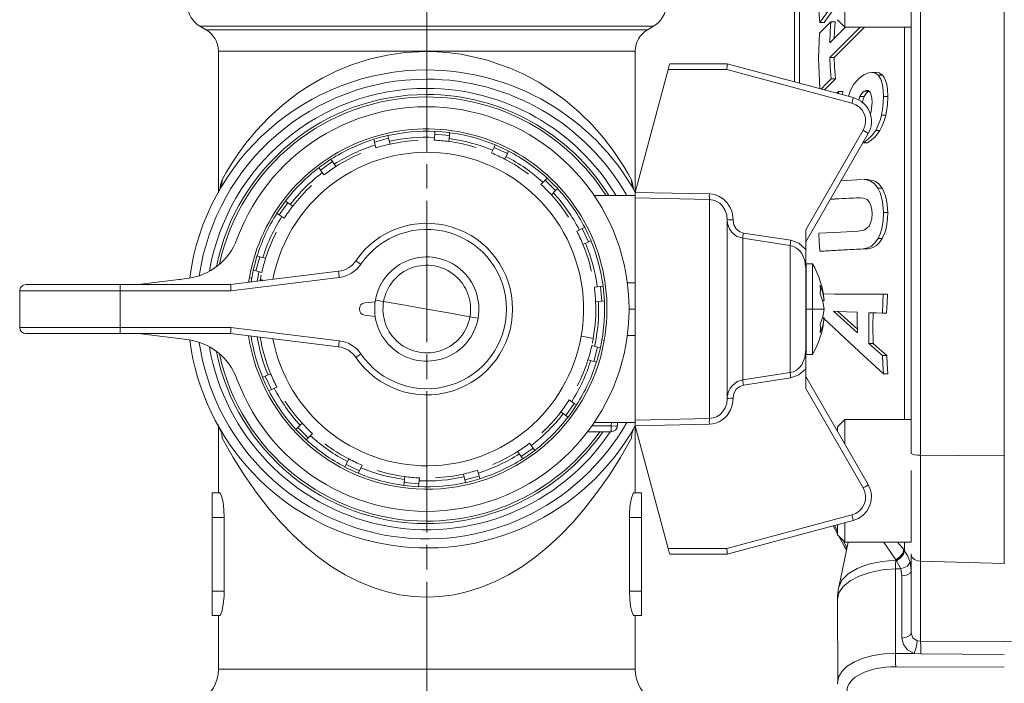
# Model space of a CAD drawing. Units: millimetres. Extents: x 2511.7 to 2528.9, y 1244.8 to 1255.1.
# Drawn here: x 2524.8 to 2525.6, y 1252 to 1252.5 of the extents above; entities that cross this region are included whole.
import ezdxf

# ---------------------------------------------------------------- set-up
doc = ezdxf.new("R2010")
doc.units = ezdxf.units.MM
doc.layers.add('PDF _Geometria', color=7, linetype='Continuous')

msp = doc.modelspace()

# ---------------------------------------------------------------- linework, layer by layer
at = {"layer": 'PDF _Geometria', "lineweight": 0}
for points in [[(2525.55451, 1252.01614), (2525.55736, 1252.01575), (2525.55736, 1252.08337), (2525.55736, 1252.11204), (2525.55736, 1252.14203), (2525.55736, 1252.17316), (2525.55736, 1252.56614), (2525.55736, 1252.59726), (2525.55736, 1252.62725), (2525.55736, 1252.65591), (2525.55736, 1252.8524), (2525.55736, 1252.85448), (2525.55736, 1252.85518)], [(2525.45487, 1252.57462), (2525.45487, 1252.57347), (2525.45487, 1252.57004), (2525.45487, 1252.56435), (2525.45487, 1252.55647), (2525.45487, 1252.5465), (2525.45487, 1252.53454), (2525.45487, 1252.52073), (2525.45487, 1252.50522), (2525.45487, 1252.48821)], [(2525.1392, 1252.43014), (2525.1392, 1252.54986)], [(2525.33129, 1252.53646), (2525.33016, 1252.53646), (2525.3268, 1252.53646), (2525.32123, 1252.53646), (2525.31354, 1252.53646), (2525.3038, 1252.53646), (2525.29212, 1252.53646), (2525.27866, 1252.53646), (2525.26357, 1252.53646), (2525.247, 1252.53646), (2525.22918, 1252.53646), (2525.2103, 1252.53646), (2525.19059, 1252.53646), (2525.17029, 1252.53646), (2525.14961, 1252.53646), (2525.1288, 1252.53646), (2525.10813, 1252.53646), (2525.08782, 1252.53646), (2525.06811, 1252.53646), (2525.04923, 1252.53646), (2525.03141, 1252.53646), (2525.01484, 1252.53646), (2524.99975, 1252.53646), (2524.98629, 1252.53646), (2524.97461, 1252.53646), (2524.96487, 1252.53646), (2524.95718, 1252.53646), (2524.95161, 1252.53646), (2524.94825, 1252.53646), (2524.94712, 1252.53646)], [(2524.9523, 1252.53346), (2524.9534, 1252.53346), (2524.95668, 1252.53346), (2524.96209, 1252.53346), (2524.96958, 1252.53346), (2524.97907, 1252.53346), (2524.99041, 1252.53346), (2525.00352, 1252.53346), (2525.0182, 1252.53346), (2525.03432, 1252.53346), (2525.05166, 1252.53346), (2525.07002, 1252.53346), (2525.0892, 1252.53346), (2525.10897, 1252.53346), (2525.12908, 1252.53346), (2525.14933, 1252.53346), (2525.16944, 1252.53346), (2525.1892, 1252.53346), (2525.20838, 1252.53346), (2525.22675, 1252.53346), (2525.24409, 1252.53346), (2525.2602, 1252.53346), (2525.27488, 1252.53346), (2525.288, 1252.53346), (2525.29934, 1252.53346), (2525.30883, 1252.53346), (2525.31632, 1252.53346), (2525.32173, 1252.53346), (2525.32501, 1252.53346), (2525.32611, 1252.53346)], [(2525.54377, 1252.20353), (2525.54377, 1252.22955), (2525.54377, 1252.25647), (2525.54377, 1252.28412), (2525.54377, 1252.31233), (2525.54377, 1252.3409), (2525.54377, 1252.36965), (2525.54377, 1252.3984), (2525.54377, 1252.42697), (2525.54377, 1252.45518), (2525.54377, 1252.48283), (2525.54377, 1252.50975), (2525.54377, 1252.53578)], [(2525.31572, 1252.51548), (2525.31461, 1252.51548), (2525.31129, 1252.51548), (2525.30582, 1252.51548), (2525.29823, 1252.51548), (2525.28866, 1252.51548), (2525.2772, 1252.51548), (2525.26402, 1252.51548), (2525.24926, 1252.51548), (2525.23312, 1252.51548), (2525.21579, 1252.51548), (2525.19751, 1252.51548), (2525.17848, 1252.51548), (2525.15897, 1252.51548), (2525.1392, 1252.51548), (2525.11944, 1252.51548), (2525.09993, 1252.51548), (2525.0809, 1252.51548), (2525.06262, 1252.51548), (2525.04529, 1252.51548), (2525.02915, 1252.51548), (2525.01438, 1252.51548), (2525.0012, 1252.51548), (2524.98975, 1252.51548), (2524.98018, 1252.51548), (2524.97259, 1252.51548), (2524.96712, 1252.51548), (2524.9638, 1252.51548), (2524.96269, 1252.51548)], [(2524.96427, 1252.39902), (2524.96466, 1252.40205), (2524.96588, 1252.40635), (2524.9693, 1252.41255), (2524.9738, 1252.42003), (2524.97941, 1252.42852), (2524.98601, 1252.4375), (2524.9949, 1252.44824), (2525.00515, 1252.45902), (2525.01697, 1252.46974), (2525.03032, 1252.48), (2525.04044, 1252.48667), (2525.05125, 1252.49288), (2525.06302, 1252.49863), (2525.07558, 1252.50373), (2525.09165, 1252.50878), (2525.10588, 1252.51198), (2525.12073, 1252.51409), (2525.13241, 1252.51488), (2525.14416, 1252.51495), (2525.15627, 1252.51421), (2525.16825, 1252.51271), (2525.18948, 1252.50803), (2525.20991, 1252.50098), (2525.22252, 1252.49527), (2525.23445, 1252.4888), (2525.24579, 1252.4816), (2525.25634, 1252.47386), (2525.26836, 1252.46367), (2525.27913, 1252.45303), (2525.28879, 1252.44203), (2525.29716, 1252.4311), (2525.30609, 1252.41763), (2525.30968, 1252.41156), (2525.31252, 1252.40635), (2525.31325, 1252.40439), (2525.31416, 1252.39888)], [(2525.50034, 1252.47602), (2525.50033, 1252.47566), (2525.50011, 1252.47463), (2525.49975, 1252.4731), (2525.49927, 1252.47128), (2525.39318, 1252.49971), (2525.34361, 1252.49971)], [(2525.52146, 1252.49507), (2525.52505, 1252.49507)], [(2525.50986, 1252.48148), (2525.51346, 1252.48148)], [(2525.50594, 1252.47703), (2525.50954, 1252.47703)], [(2525.5259, 1252.477), (2525.5295, 1252.477)], [(2525.46004, 1252.36411), (2525.50873, 1252.44845), (2525.51015, 1252.45171), (2525.51079, 1252.45523), (2525.51061, 1252.45878), (2525.50962, 1252.46221), (2525.50788, 1252.46532), (2525.5055, 1252.46796), (2525.50257, 1252.46999), (2525.49927, 1252.47128)], [(2525.52429, 1252.46103), (2525.52789, 1252.46103)], [(2525.50873, 1252.44845), (2525.51041, 1252.44745), (2525.5118, 1252.44655), (2525.51269, 1252.44589), (2525.51295, 1252.44557)], [(2525.51932, 1252.4483), (2525.52291, 1252.4483)], [(2525.1392, 1252.39899), (2525.1392, 1252.41975)], [(2524.96405, 1252.39855), (2524.96554, 1252.4023), (2524.96588, 1252.40635)], [(2525.31436, 1252.39855), (2525.31287, 1252.4023), (2525.31252, 1252.40635)], [(2525.52112, 1252.39936), (2525.52472, 1252.39936)], [(2525.1392, 1252.26888), (2525.1392, 1252.3886)], [(2525.39375, 1252.37274), (2525.39501, 1252.3726), (2525.39668, 1252.37253), (2525.39851, 1252.3725), (2525.39807, 1252.37721), (2525.39738, 1252.37985), (2525.3964, 1252.38235), (2525.39357, 1252.38692), (2525.39018, 1252.39024), (2525.3868, 1252.39235), (2525.38372, 1252.39359), (2525.38112, 1252.39417), (2525.37847, 1252.39442), (2525.37845, 1252.39285), (2525.37847, 1252.39146), (2525.3785, 1252.39038), (2525.37857, 1252.38971), (2525.31572, 1252.39107)], [(2525.37847, 1252.39442), (2525.31576, 1252.39574)], [(2525.40727, 1252.23256), (2525.40416, 1252.2315), (2525.40123, 1252.22909), (2525.39922, 1252.22555), (2525.39851, 1252.22142), (2525.39805, 1252.21666), (2525.39736, 1252.21402), (2525.39637, 1252.2115), (2525.39352, 1252.20696), (2525.39193, 1252.20521), (2525.39015, 1252.20367), (2525.3868, 1252.20157), (2525.38373, 1252.20035), (2525.38113, 1252.19975), (2525.37847, 1252.19952), (2525.37845, 1252.20107), (2525.37847, 1252.20248), (2525.3785, 1252.20356), (2525.37857, 1252.20423), (2525.37857, 1252.20931), (2525.37857, 1252.21642), (2525.37857, 1252.22539), (2525.37857, 1252.236), (2525.37857, 1252.24803), (2525.37857, 1252.26118), (2525.37857, 1252.27516), (2525.37857, 1252.28964), (2525.37857, 1252.3043), (2525.37857, 1252.31877), (2525.37857, 1252.33275), (2525.37857, 1252.34591), (2525.37857, 1252.35792), (2525.37857, 1252.36855), (2525.37857, 1252.3775), (2525.37857, 1252.38461), (2525.37857, 1252.3897), (2525.38322, 1252.38884), (2525.38733, 1252.38653), (2525.38876, 1252.38525), (2525.39002, 1252.3838), (2525.39201, 1252.38046), (2525.39319, 1252.37678), (2525.39326, 1252.37605)], [(2525.503, 1252.39122), (2525.50659, 1252.39122)], [(2525.44744, 1252.3552), (2525.40727, 1252.36136), (2525.40422, 1252.36239), (2525.40129, 1252.36478), (2525.39923, 1252.36834), (2525.39851, 1252.3725)], [(2525.5259, 1252.37871), (2525.5295, 1252.37871)], [(2525.39851, 1252.22142), (2525.39668, 1252.22139), (2525.39501, 1252.22134), (2525.39393, 1252.22124), (2525.39359, 1252.22114), (2525.39362, 1252.22223), (2525.39404, 1252.22502), (2525.39465, 1252.22705), (2525.39607, 1252.22989), (2525.39768, 1252.23205), (2525.40207, 1252.23548), (2525.40673, 1252.23699), (2525.40679, 1252.23624), (2525.40691, 1252.23521), (2525.40707, 1252.23395), (2525.40727, 1252.23256), (2525.44744, 1252.23873), (2525.44725, 1252.2401), (2525.44708, 1252.24135), (2525.44697, 1252.24238), (2525.44691, 1252.24313), (2525.40673, 1252.23699), (2525.40673, 1252.24313), (2525.40673, 1252.25127), (2525.40673, 1252.26111), (2525.40673, 1252.2723), (2525.40673, 1252.28439), (2525.40673, 1252.29696), (2525.40673, 1252.30953), (2525.40673, 1252.32164), (2525.40673, 1252.33282), (2525.40673, 1252.34267), (2525.40673, 1252.35081), (2525.40673, 1252.35693), (2525.40215, 1252.35842), (2525.39988, 1252.35984), (2525.39776, 1252.36178), (2525.39665, 1252.36316), (2525.39559, 1252.36484), (2525.39468, 1252.36684), (2525.39386, 1252.36977)], [(2525.45968, 1252.33486), (2525.45932, 1252.33806), (2525.4568, 1252.34409), (2525.45483, 1252.3466), (2525.45237, 1252.34866), (2525.44976, 1252.35002), (2525.44691, 1252.3508), (2525.40673, 1252.35695), (2525.40679, 1252.35768), (2525.4069, 1252.35873), (2525.40707, 1252.35999), (2525.40727, 1252.36136)], [(2525.46004, 1252.26242), (2525.45932, 1252.25586), (2525.4568, 1252.24984), (2525.45483, 1252.24734), (2525.45237, 1252.24527), (2525.44976, 1252.24391), (2525.44691, 1252.24313), (2525.44691, 1252.24873), (2525.44691, 1252.25607), (2525.44691, 1252.26492), (2525.44691, 1252.27492), (2525.44691, 1252.28574), (2525.44691, 1252.29696), (2525.44691, 1252.30818), (2525.44691, 1252.319), (2525.44691, 1252.32902), (2525.44691, 1252.33785), (2525.44691, 1252.34521), (2525.44691, 1252.3508), (2525.44697, 1252.35155), (2525.44708, 1252.35257), (2525.44725, 1252.35384), (2525.44744, 1252.3552), (2525.45433, 1252.35268), (2525.46004, 1252.34746)], [(2525.52134, 1252.35671), (2525.52494, 1252.35671)], [(2525.50872, 1252.34804), (2525.51232, 1252.34804)], [(2524.79448, 1252.31253), (2524.79577, 1252.31253), (2524.79962, 1252.31253), (2524.80588, 1252.31253), (2524.8144, 1252.31253), (2524.8249, 1252.31253), (2524.83705, 1252.31253), (2524.85051, 1252.31253), (2524.86484, 1252.31253), (2524.87962, 1252.31253), (2524.97338, 1252.31253), (2525.06513, 1252.32381), (2525.06469, 1252.32745), (2525.0645, 1252.32896)], [(2524.98893, 1252.32346), (2524.99094, 1252.3231)], [(2524.87962, 1252.31773), (2524.87962, 1252.31621), (2524.87962, 1252.31253), (2524.87962, 1252.28139), (2524.87962, 1252.27771), (2524.87962, 1252.2762)], [(2525.18266, 1252.2893), (2525.18076, 1252.28964), (2525.17576, 1252.29052), (2525.15773, 1252.2937), (2525.1392, 1252.29696), (2525.12068, 1252.30023), (2525.10265, 1252.30341), (2525.09765, 1252.3043), (2525.09575, 1252.30463)], [(2525.31572, 1252.29696), (2525.31052, 1252.29696)], [(2525.46004, 1252.29696), (2525.46057, 1252.29696), (2525.46576, 1252.29696), (2525.47245, 1252.29696), (2525.47579, 1252.29696)], [(2524.79448, 1252.28139), (2524.79577, 1252.28139), (2524.79962, 1252.28139), (2524.80588, 1252.28139), (2524.8144, 1252.28139), (2524.8249, 1252.28139), (2524.83705, 1252.28139), (2524.85051, 1252.28139), (2524.86484, 1252.28139), (2524.87962, 1252.28139), (2524.97338, 1252.28139), (2525.06513, 1252.27013), (2525.06469, 1252.26648), (2525.0645, 1252.26498)], [(2525.28948, 1252.27046), (2525.28747, 1252.27082)], [(2525.1392, 1252.23773), (2525.1392, 1252.2585)], [(2525.46004, 1252.24648), (2525.45433, 1252.24124), (2525.44745, 1252.23873)], [(2525.1392, 1252.10763), (2525.1392, 1252.22735)], [(2525.51295, 1252.14835), (2525.51269, 1252.14803), (2525.5118, 1252.14738), (2525.51041, 1252.14649), (2525.50873, 1252.14548), (2525.46004, 1252.22981)], [(2525.38972, 1252.20982), (2525.38732, 1252.20739), (2525.38602, 1252.20648), (2525.38465, 1252.20571), (2525.3832, 1252.20509), (2525.37857, 1252.20423)], [(2525.27909, 1252.19806), (2525.29538, 1252.19806), (2525.29563, 1252.20088)], [(2525.29538, 1252.19313), (2525.29538, 1252.19456), (2525.29538, 1252.19806), (2525.29904, 1252.19781), (2525.30055, 1252.19786)], [(2524.96588, 1252.18757), (2524.96554, 1252.19163), (2524.96405, 1252.19538)], [(2525.31252, 1252.18757), (2525.31287, 1252.19163), (2525.31436, 1252.19538)], [(2525.54933, 1252.11785), (2525.54933, 1252.11905), (2525.54933, 1252.12244), (2525.54933, 1252.1278), (2525.54933, 1252.13478), (2525.54933, 1252.14289), (2525.54933, 1252.1516)], [(2525.49927, 1252.12264), (2525.50257, 1252.12395), (2525.5055, 1252.12596), (2525.50788, 1252.1286), (2525.50962, 1252.13171), (2525.51061, 1252.13514), (2525.51079, 1252.1387), (2525.51015, 1252.14221), (2525.50873, 1252.14548)], [(2525.34361, 1252.09423), (2525.39318, 1252.09423), (2525.49927, 1252.12264), (2525.49975, 1252.12082), (2525.50011, 1252.1193), (2525.50033, 1252.11828), (2525.50034, 1252.11791)], [(2524.96765, 1252.12045), (2524.9575, 1252.12045)], [(2525.31076, 1252.12045), (2525.32091, 1252.12045)], [(2525.1392, 1252.07648), (2525.1392, 1252.09724)], [(2525.48809, 1252.0614), (2525.49072, 1252.06728), (2525.49602, 1252.07268), (2525.50371, 1252.07732), (2525.51334, 1252.08093), (2525.52441, 1252.0833), (2525.53627, 1252.08433), (2525.53629, 1252.08471), (2525.52793, 1252.09693), (2525.5259, 1252.09969)], [(2525.53786, 1252.09969), (2525.54305, 1252.09326), (2525.54334, 1252.09287), (2525.54377, 1252.09232), (2525.54377, 1252.09597), (2525.54377, 1252.09969)], [(2525.48704, 1252.05098), (2525.48826, 1252.05658), (2525.49184, 1252.0619), (2525.49765, 1252.06672), (2525.50539, 1252.07079), (2525.51469, 1252.07394), (2525.52515, 1252.07601), (2525.53623, 1252.07691), (2525.53625, 1252.08073), (2525.53627, 1252.08433), (2525.53658, 1252.08433), (2525.53701, 1252.08385), (2525.54046, 1252.08619), (2525.54291, 1252.08928), (2525.54377, 1252.09232), (2525.54657, 1252.08776), (2525.54844, 1252.0825)], [(2525.54305, 1252.09326), (2525.54221, 1252.09018), (2525.53973, 1252.08707), (2525.53629, 1252.08471), (2525.53658, 1252.08433), (2525.54004, 1252.08668), (2525.5425, 1252.0898), (2525.54334, 1252.09287)], [(2525.53701, 1252.08385), (2525.54075, 1252.07703), (2525.54614, 1252.07926), (2525.54844, 1252.0825), (2525.54934, 1252.07518), (2525.5483, 1252.07316), (2525.54543, 1252.07166), (2525.54147, 1252.07104)], [(2525.62825, 1252.01541), (2525.65139, 1252.01571), (2525.65139, 1252.08233)], [(2525.48704, 1251.98085), (2525.48801, 1251.98571), (2525.49082, 1251.99033), (2525.49532, 1251.99457), (2525.50139, 1251.99826), (2525.5088, 1252.00129), (2525.51729, 1252.00354), (2525.52654, 1252.00491), (2525.53623, 1252.00539), (2525.53623, 1252.07691), (2525.54075, 1252.07703), (2525.54147, 1252.07104), (2525.54147, 1252.01837), (2525.54275, 1252.01289), (2525.54639, 1252.00829), (2525.55182, 1252.00533), (2525.55751, 1252.00486), (2525.55758, 1252.01094), (2525.55736, 1252.01575), (2525.62825, 1252.01546)], [(2525.1392, 1251.94636), (2525.1392, 1252.06609)], [(2524.9575, 1252.05816), (2524.96765, 1252.05816)], [(2525.32091, 1252.05816), (2525.31076, 1252.05816)], [(2525.54147, 1252.01837), (2525.54543, 1252.019), (2525.5483, 1252.02051), (2525.54934, 1252.02253), (2525.55075, 1252.01858), (2525.55451, 1252.01614), (2525.55429, 1252.01315), (2525.5533, 1252.00921), (2525.55182, 1252.00533), (2525.53623, 1252.00539), (2525.53615, 1252.00123), (2525.53621, 1251.9971), (2525.53639, 1251.99405), (2525.62825, 1251.99368)], [(2525.62825, 1252.00457), (2525.55751, 1252.00486)], [(2524.96269, 1251.99189), (2524.9638, 1251.99189), (2524.96712, 1251.99189), (2524.97259, 1251.99189), (2524.98018, 1251.99189), (2524.98975, 1251.99189), (2525.0012, 1251.99189), (2525.01438, 1251.99189), (2525.02915, 1251.99189), (2525.04529, 1251.99189), (2525.06262, 1251.99189), (2525.0809, 1251.99189), (2525.09993, 1251.99189), (2525.11944, 1251.99189), (2525.1392, 1251.99189), (2525.15897, 1251.99189), (2525.17848, 1251.99189), (2525.19751, 1251.99189), (2525.21579, 1251.99189), (2525.23312, 1251.99189), (2525.24926, 1251.99189), (2525.26402, 1251.99189), (2525.2772, 1251.99189), (2525.28866, 1251.99189), (2525.29823, 1251.99189), (2525.30582, 1251.99189), (2525.31129, 1251.99189), (2525.31461, 1251.99189), (2525.31572, 1251.99189)]]:
    msp.add_lwpolyline(points, dxfattribs=at)
at = {"layer": 'PDF _Geometria', "lineweight": 9}
for points in [[(2525.49326, 1252.63961), (2525.49326, 1252.63847), (2525.49326, 1252.63512), (2525.49326, 1252.62969), (2525.49326, 1252.62243), (2525.49326, 1252.61365), (2525.49326, 1252.60373), (2525.49326, 1252.59312), (2525.49326, 1252.58226), (2525.49326, 1252.57165), (2525.49326, 1252.56173), (2525.49326, 1252.55296), (2525.49326, 1252.54569), (2525.49326, 1252.54026), (2525.49326, 1252.53691), (2525.49326, 1252.53578)], [(2525.47214, 1252.53965), (2525.47097, 1252.55276), (2525.47085, 1252.56305), (2525.47121, 1252.56626), (2525.47254, 1252.57111), (2525.47519, 1252.57762), (2525.47556, 1252.57838), (2525.47853, 1252.5842), (2525.48144, 1252.58919), (2525.48449, 1252.59393), (2525.48722, 1252.59783)], [(2525.45069, 1252.48933), (2525.45069, 1252.50483), (2525.45069, 1252.51866), (2525.45069, 1252.53068), (2525.45069, 1252.54072), (2525.45069, 1252.54866), (2525.45069, 1252.5544), (2525.45069, 1252.55788), (2525.45069, 1252.55905)], [(2525.48704, 1252.56038), (2525.486, 1252.55893), (2525.47214, 1252.53965), (2525.47574, 1252.53965), (2525.48704, 1252.55537)], [(2525.48422, 1252.52606), (2525.48443, 1252.53238), (2525.48492, 1252.5403), (2525.48132, 1252.5403), (2525.47589, 1252.53481), (2525.47171, 1252.53058), (2525.47081, 1252.5093), (2525.47197, 1252.48362)], [(2525.49389, 1252.53577), (2525.48051, 1252.52233), (2525.48083, 1252.53238), (2525.48132, 1252.5403)], [(2525.48703, 1252.54201), (2525.49327, 1252.53577), (2525.54934, 1252.53577)], [(2525.47311, 1252.48331), (2525.47736, 1252.48762), (2525.48162, 1252.49195), (2525.48092, 1252.50202), (2525.48058, 1252.50993), (2525.50486, 1252.53436), (2525.50628, 1252.53577)], [(2525.47596, 1252.48255), (2525.48096, 1252.48762), (2525.48522, 1252.49195), (2525.48451, 1252.50202), (2525.48418, 1252.50993), (2525.50846, 1252.53436), (2525.50987, 1252.53577)], [(2525.48058, 1252.50993), (2525.48418, 1252.50993)], [(2525.31571, 1252.31929), (2525.31571, 1252.33323), (2525.31571, 1252.34638), (2525.31571, 1252.35845), (2525.31571, 1252.36917), (2525.31571, 1252.3783), (2525.31571, 1252.38566), (2525.31571, 1252.39106), (2525.31571, 1252.39279), (2525.31571, 1252.39561), (2525.31576, 1252.39573), (2525.34362, 1252.4997), (2525.34455, 1252.5032), (2525.34494, 1252.50463), (2525.39359, 1252.50463)], [(2525.39359, 1252.50463), (2525.39359, 1252.50463)], [(2525.49619, 1252.47713), (2525.498, 1252.48223), (2525.49936, 1252.48497), (2525.50087, 1252.48745), (2525.50542, 1252.49252), (2525.50931, 1252.49523), (2525.51318, 1252.49693), (2525.51667, 1252.49734), (2525.51919, 1252.49669), (2525.52146, 1252.49506), (2525.52368, 1252.4917), (2525.52512, 1252.48683), (2525.52571, 1252.48218), (2525.5259, 1252.477), (2525.52546, 1252.46788), (2525.52429, 1252.46102), (2525.52331, 1252.45741), (2525.52208, 1252.454), (2525.51932, 1252.4483), (2525.51636, 1252.44422), (2525.51325, 1252.44106), (2525.50892, 1252.43768), (2525.50887, 1252.43851)], [(2525.50892, 1252.43768), (2525.51251, 1252.43768), (2525.51592, 1252.44026), (2525.51878, 1252.44293), (2525.5229, 1252.4483), (2525.52486, 1252.45208), (2525.52653, 1252.45627), (2525.52789, 1252.46102), (2525.52924, 1252.4699), (2525.5295, 1252.477), (2525.52921, 1252.48323), (2525.52867, 1252.48708), (2525.52774, 1252.49054), (2525.52657, 1252.49309), (2525.52506, 1252.49506), (2525.52224, 1252.49693), (2525.51965, 1252.49736)], [(2525.51966, 1252.49737), (2525.51603, 1252.49737)], [(2525.48162, 1252.49195), (2525.48522, 1252.49195)], [(2525.48603, 1252.47986), (2525.48779, 1252.48118)], [(2525.49125, 1252.47845), (2525.49139, 1252.48118), (2525.48779, 1252.48118), (2525.48771, 1252.47941)], [(2525.51457, 1252.46098), (2525.5155, 1252.46437), (2525.51615, 1252.46954), (2525.51622, 1252.47222), (2525.51608, 1252.47551), (2525.51533, 1252.47926), (2525.51457, 1252.48077), (2525.51308, 1252.48202), (2525.51131, 1252.48209), (2525.50986, 1252.48148), (2525.50856, 1252.48058), (2525.50662, 1252.47833), (2525.50594, 1252.47702), (2525.50496, 1252.47415)], [(2525.50793, 1252.47137), (2525.50871, 1252.47473), (2525.50954, 1252.47702), (2525.5116, 1252.48008), (2525.51346, 1252.48148)], [(2525.5089, 1252.40663), (2525.51169, 1252.40647), (2525.5154, 1252.40511), (2525.51836, 1252.40287), (2525.52112, 1252.39936), (2525.52332, 1252.39491), (2525.52521, 1252.38777), (2525.52589, 1252.3797), (2525.5259, 1252.3787), (2525.5256, 1252.37166), (2525.52456, 1252.36512), (2525.52317, 1252.36055), (2525.52135, 1252.3567), (2525.51844, 1252.35269), (2525.51565, 1252.3503), (2525.51262, 1252.3488), (2525.50872, 1252.34804), (2525.4919, 1252.34706), (2525.47201, 1252.3459), (2525.47146, 1252.35443), (2525.47114, 1252.36112), (2525.48949, 1252.36218), (2525.50462, 1252.36305), (2525.50932, 1252.3639), (2525.51169, 1252.36506), (2525.51396, 1252.3675), (2525.51504, 1252.36986), (2525.51593, 1252.37347), (2525.51624, 1252.3779), (2525.51604, 1252.38106), (2525.51528, 1252.38475), (2525.5139, 1252.3878), (2525.512, 1252.3897), (2525.50903, 1252.39087), (2525.5059, 1252.39126), (2525.50299, 1252.39122), (2525.48475, 1252.39018), (2525.48083, 1252.38994)], [(2525.47201, 1252.3459), (2525.47561, 1252.3459), (2525.4955, 1252.34706), (2525.51232, 1252.34804), (2525.51633, 1252.34883), (2525.51996, 1252.3508), (2525.52258, 1252.3533), (2525.52494, 1252.3567), (2525.52714, 1252.36159), (2525.52814, 1252.36508), (2525.52887, 1252.36897), (2525.52936, 1252.37373), (2525.5295, 1252.3787), (2525.52915, 1252.38513), (2525.52857, 1252.38904), (2525.52765, 1252.39275), (2525.52635, 1252.39627), (2525.52472, 1252.39936), (2525.52161, 1252.4032), (2525.51869, 1252.40527), (2525.5125, 1252.40662)], [(2525.50794, 1252.40669), (2525.4899, 1252.40565)], [(2525.51251, 1252.40673), (2525.50891, 1252.40673)], [(2524.96477, 1252.4001), (2524.96472, 1252.39995), (2524.9646, 1252.39966), (2524.96441, 1252.39923), (2524.96419, 1252.39884), (2524.9639, 1252.3984)], [(2525.31571, 1252.39305), (2525.28105, 1252.39305)], [(2525.50658, 1252.39122), (2525.48835, 1252.39018), (2525.48071, 1252.38973)], [(2525.38973, 1252.20983), (2525.39198, 1252.21341), (2525.39319, 1252.21712), (2525.39359, 1252.22115), (2525.39359, 1252.22626), (2525.39359, 1252.23302), (2525.39359, 1252.24124), (2525.39359, 1252.25077), (2525.39359, 1252.26134), (2525.39359, 1252.27276), (2525.39359, 1252.28472), (2525.39359, 1252.29697), (2525.39359, 1252.30922), (2525.39359, 1252.32117), (2525.39359, 1252.33258), (2525.39359, 1252.34316), (2525.39359, 1252.35267), (2525.39359, 1252.36091), (2525.39359, 1252.36766), (2525.39359, 1252.37279), (2525.39327, 1252.37604)], [(2525.39374, 1252.37274), (2525.39359, 1252.37279), (2525.39363, 1252.3717), (2525.39385, 1252.36977)], [(2525.27607, 1252.35391), (2525.27081, 1252.3652)], [(2525.46005, 1252.33348), (2525.46005, 1252.33913), (2525.46005, 1252.34316), (2525.46005, 1252.34745), (2525.46005, 1252.36412)], [(2525.45967, 1252.33487), (2525.46005, 1252.33152), (2525.46005, 1252.32458), (2525.46005, 1252.31622), (2525.46005, 1252.30684), (2525.46005, 1252.29697), (2525.46005, 1252.28709), (2525.46005, 1252.27772), (2525.46005, 1252.26936), (2525.46005, 1252.26241), (2525.46005, 1252.25723), (2525.46005, 1252.25205), (2525.46005, 1252.24647), (2525.46005, 1252.22981)], [(2525.46056, 1252.33538), (2525.46056, 1252.33408), (2525.46056, 1252.33023), (2525.46056, 1252.32413), (2525.46056, 1252.31617), (2525.46056, 1252.30691), (2525.46056, 1252.29697), (2525.46056, 1252.28702), (2525.46056, 1252.27776), (2525.46056, 1252.2698), (2525.46056, 1252.26369), (2525.46056, 1252.25986), (2525.46056, 1252.25855)], [(2524.92994, 1252.32213), (2524.93102, 1252.32213)], [(2524.97339, 1252.31254), (2524.97317, 1252.31622), (2524.97307, 1252.31773)], [(2525.28621, 1252.31608), (2525.28864, 1252.31629), (2525.28919, 1252.31009), (2525.28973, 1252.30388), (2525.2873, 1252.30366)], [(2525.30906, 1252.27465), (2525.31571, 1252.27465), (2525.31571, 1252.28947), (2525.31571, 1252.30447), (2525.31571, 1252.31929), (2525.30906, 1252.31929)], [(2525.52499, 1252.29344), (2525.52858, 1252.29344), (2525.52892, 1252.3024), (2525.52929, 1252.30944), (2525.51575, 1252.30952), (2525.50307, 1252.30959), (2525.48814, 1252.30969), (2525.47446, 1252.30976)], [(2525.47522, 1252.28923), (2525.49324, 1252.27238), (2525.50897, 1252.25775), (2525.52597, 1252.24198), (2525.52546, 1252.25066), (2525.52515, 1252.2575), (2525.51864, 1252.26338), (2525.51364, 1252.2679), (2525.5134, 1252.28245), (2525.51351, 1252.2939), (2525.51986, 1252.29365), (2525.52499, 1252.29344), (2525.52532, 1252.3024), (2525.52569, 1252.30944), (2525.51217, 1252.30952), (2525.4995, 1252.30959), (2525.48456, 1252.30969), (2525.47461, 1252.30975)], [(2525.52569, 1252.30944), (2525.52929, 1252.30944)], [(2525.47436, 1252.28963), (2525.47579, 1252.28963)], [(2525.50383, 1252.28001), (2525.49586, 1252.28722), (2525.48737, 1252.29493)], [(2525.52597, 1252.24198), (2525.52957, 1252.24198), (2525.52906, 1252.25066), (2525.52875, 1252.2575), (2525.52224, 1252.26338), (2525.51724, 1252.2679), (2525.517, 1252.28245), (2525.51711, 1252.2939)], [(2525.31571, 1252.20287), (2525.31571, 1252.20827), (2525.31571, 1252.21562), (2525.31571, 1252.22476), (2525.31571, 1252.23548), (2525.31571, 1252.24755), (2525.31571, 1252.26069), (2525.31571, 1252.27465)], [(2525.28388, 1252.26465), (2525.28624, 1252.26402), (2525.28463, 1252.25799), (2525.28302, 1252.25198), (2525.28066, 1252.25262)], [(2525.51364, 1252.2679), (2525.51724, 1252.2679)], [(2525.46005, 1252.25906), (2525.46056, 1252.25855), (2525.46576, 1252.25855)], [(2525.52515, 1252.2575), (2525.52875, 1252.2575)], [(2524.96269, 1252.19899), (2524.96269, 1252.14121)], [(2525.31571, 1252.20088), (2525.28105, 1252.20088)], [(2525.37848, 1252.19951), (2525.31576, 1252.1982), (2525.31571, 1252.19833), (2525.31571, 1252.20115), (2525.31571, 1252.20284), (2525.37856, 1252.20423)], [(2525.31572, 1252.19705), (2525.31572, 1252.14121)], [(2525.54934, 1252.20352), (2525.49327, 1252.20352), (2525.48703, 1252.19728)], [(2525.48704, 1252.19325), (2525.48704, 1252.19626), (2525.48704, 1252.19729)], [(2525.49326, 1252.20351), (2525.49326, 1252.20211), (2525.49326, 1252.19796), (2525.49326, 1252.19128), (2525.49326, 1252.18246)], [(2524.96399, 1252.19541), (2524.96412, 1252.19523), (2524.96422, 1252.19506), (2524.96452, 1252.19451), (2524.96467, 1252.1941), (2524.96477, 1252.19383)], [(2525.03888, 1252.18783), (2525.03716, 1252.18611), (2525.03274, 1252.19051), (2525.02834, 1252.19491), (2525.03007, 1252.19663)], [(2525.31365, 1252.19383), (2525.3137, 1252.19402), (2525.31383, 1252.19435), (2525.31406, 1252.19483), (2525.31427, 1252.19517), (2525.31452, 1252.19555)], [(2525.22927, 1252.17922), (2525.23066, 1252.17722), (2525.22556, 1252.17363), (2525.22046, 1252.17006), (2525.21906, 1252.17206)], [(2525.54933, 1252.02252), (2525.54933, 1252.08968), (2525.54933, 1252.08961), (2525.54951, 1252.08838), (2525.55053, 1252.08643), (2525.55231, 1252.08484), (2525.55467, 1252.08379), (2525.55736, 1252.08337), (2525.62825, 1252.0815), (2525.62825, 1252.11058), (2525.62825, 1252.14102), (2525.62825, 1252.17263)], [(2525.08226, 1252.16009), (2525.08123, 1252.15788), (2525.07557, 1252.16051), (2525.06994, 1252.16315), (2525.07096, 1252.16536)], [(2525.54933, 1252.09968), (2525.54933, 1252.10098), (2525.54933, 1252.10483), (2525.54933, 1252.11101), (2525.54933, 1252.11923), (2525.54933, 1252.12907), (2525.54933, 1252.14004), (2525.54933, 1252.1516), (2525.54933, 1252.15597), (2525.54933, 1252.16032)], [(2525.13251, 1252.14887), (2525.13228, 1252.14644), (2525.12609, 1252.14698), (2525.11988, 1252.14752), (2525.12009, 1252.14995)], [(2525.48704, 1252.10648), (2525.48319, 1252.11331)], [(2525.48434, 1252.11362), (2525.48703, 1252.10895)], [(2525.48704, 1252.10591), (2525.48704, 1252.10807), (2525.48704, 1252.11433)], [(2525.49326, 1252.11601), (2525.49326, 1252.1091), (2525.49326, 1252.10394), (2525.49326, 1252.10076), (2525.49326, 1252.09968)], [(2525.48703, 1252.10591), (2525.49327, 1252.09969), (2525.54934, 1252.09969)], [(2525.49458, 1252.09312), (2525.49297, 1252.09597), (2525.48778, 1252.10518)], [(2525.49119, 1252.10176), (2525.49501, 1252.09516)], [(2525.39359, 1252.0893), (2525.39356, 1252.09074), (2525.39319, 1252.09422)], [(2525.39359, 1252.0893), (2525.39359, 1252.0893)]]:
    msp.add_lwpolyline(points, dxfattribs=at)
for points in [[(2524.93843, 1252.32309, -0.37681), (2525.13921, 1252.49944, -0.271355), (2525.31572, 1252.39588), (2525.31571, 1252.51548, -0.268038), (2525.3261, 1252.53346), (2525.33129, 1252.53646, 0.268038), (2525.34167, 1252.55445), (2525.34167, 1252.57949, -0.268038), (2525.35206, 1252.59747)], [(2524.93673, 1252.55445, 0.268038), (2524.94712, 1252.53646), (2524.9523, 1252.53347, -0.268038), (2524.96269, 1252.51548), (2524.96269, 1252.39525)], [(2525.46005, 1252.35392), (2525.51296, 1252.44558, 0.492678), (2525.50035, 1252.47602), (2525.39359, 1252.50463), (2525.39356, 1252.50317), (2525.39319, 1252.4997)], [(2525.29952, 1252.39303, 0.263612), (2525.1392, 1252.48387, 0.364755), (2524.95507, 1252.32893)], [(2525.29342, 1252.39306, 0.25898), (2525.1392, 1252.47867, 0.357073), (2524.96108, 1252.33286)], [(2525.29098, 1252.39304, 0.257086), (2525.13921, 1252.47659, 0.353162), (2524.96363, 1252.33491)], [(2524.8952, 1252.31773), (2524.93611, 1252.32275, 0.280583), (2524.97849, 1252.35629, -5.595916), (2524.97849, 1252.23763, 0.280886), (2524.93612, 1252.27117), (2524.8952, 1252.2762)], [(2524.9883, 1252.27433, 0.85009), (2525.28948, 1252.27047, 1.000051), (2524.98898, 1252.32347, 0.005258), (2524.98831, 1252.3196)], [(2525.09485, 1252.43842), (2525.09617, 1252.43346, -0.021477), (2525.10821, 1252.43669), (2525.10689, 1252.44165)], [(2525.15832, 1252.44397), (2525.15787, 1252.43886, 0.021793), (2525.14546, 1252.43995), (2525.14591, 1252.44506)], [(2525.19616, 1252.43383), (2525.19399, 1252.42918, -0.022074), (2525.20528, 1252.42392), (2525.20745, 1252.42856)], [(2525.05935, 1252.42187), (2525.04914, 1252.41472), (2525.05209, 1252.41051, -0.02177), (2525.0623, 1252.41766), (2525.05935, 1252.42187), (2525.05795, 1252.42387), (2525.05285, 1252.4203), (2525.04774, 1252.41672), (2525.04914, 1252.41472)], [(2525.23953, 1252.40611), (2525.23591, 1252.40247, -0.021885), (2525.24471, 1252.39366), (2525.24834, 1252.39729)], [(2525.01431, 1252.37681), (2525.0185, 1252.37387, -0.021566), (2525.02566, 1252.38408), (2525.02145, 1252.38702), (2525.01945, 1252.38842), (2525.01588, 1252.38331), (2525.0123, 1252.37822), (2525.01431, 1252.37681), (2525.02145, 1252.38702)], [(2524.97307, 1252.2762), (2525.06451, 1252.26497, -0.216582), (2525.07913, 1252.25605, 3.245175), (2525.07913, 1252.33786, -0.21543), (2525.06451, 1252.32895), (2524.97307, 1252.31773), (2524.87963, 1252.31773), (2524.86574, 1252.31773), (2524.85228, 1252.31773), (2524.83966, 1252.31773), (2524.82824, 1252.31773), (2524.81838, 1252.31773), (2524.81038, 1252.31773), (2524.80449, 1252.31773), (2524.80089, 1252.31773), (2524.79967, 1252.31773, 0.414105), (2524.79448, 1252.31253), (2524.79448, 1252.2814, 0.414105), (2524.79967, 1252.2762), (2524.80089, 1252.2762), (2524.80449, 1252.2762), (2524.81038, 1252.2762), (2524.81838, 1252.2762), (2524.82824, 1252.2762), (2524.83966, 1252.2762), (2524.85228, 1252.2762), (2524.86574, 1252.2762), (2524.87963, 1252.2762), (2524.97307, 1252.2762), (2524.97317, 1252.27772), (2524.97339, 1252.28138)], [(2524.99776, 1252.34131), (2525.00271, 1252.33999, 0.021909), (2524.99948, 1252.32795), (2524.99452, 1252.32929), (2524.99217, 1252.32991), (2524.99378, 1252.33592), (2524.99539, 1252.34195), (2524.99776, 1252.34131), (2524.99452, 1252.32929)], [(2525.47579, 1252.30431), (2525.47459, 1252.31078), (2525.47231, 1252.3171), (2525.47247, 1252.31349), (2525.47231, 1252.30975), (2525.47459, 1252.30343), (2525.47578, 1252.29697), (2525.4746, 1252.29049), (2525.47231, 1252.28417), (2525.47248, 1252.28044), (2525.47231, 1252.27683), (2525.4746, 1252.28315), (2525.47578, 1252.28962, -0.108268), (2525.46576, 1252.25855), (2525.46576, 1252.25986), (2525.46576, 1252.26369), (2525.46576, 1252.2698), (2525.46576, 1252.27776), (2525.46576, 1252.28702), (2525.46576, 1252.29696), (2525.46576, 1252.30691), (2525.46576, 1252.31617), (2525.46576, 1252.32413), (2525.46576, 1252.33024), (2525.46576, 1252.33407), (2525.46576, 1252.33538), (2525.46056, 1252.33538), (2525.46005, 1252.33487)], [(2525.47435, 1252.30431), (2525.47578, 1252.30431, 0.108268), (2525.46576, 1252.33538)], [(2524.99229, 1252.32988, 0.010935), (2524.99093, 1252.3231, 0.006237), (2524.99039, 1252.31986)], [(2525.09552, 1252.3032), (2525.08666, 1252.30212, 0.884453), (2525.08666, 1252.29181), (2525.09552, 1252.29072)], [(2525.28612, 1252.26405, 0.010935), (2525.28748, 1252.27083, 0.055165), (2525.2896, 1252.30386)], [(2524.93843, 1252.27082, 0.721899), (2525.31576, 1252.19819), (2525.34362, 1252.09422), (2525.34455, 1252.09073), (2525.34494, 1252.0893), (2525.39359, 1252.0893), (2525.50035, 1252.11791), (2525.5048, 1252.11967), (2525.50864, 1252.12233), (2525.51182, 1252.12583), (2525.51416, 1252.12999), (2525.51544, 1252.13444), (2525.5157, 1252.13931), (2525.51545, 1252.14142), (2525.51495, 1252.14366), (2525.51296, 1252.14836), (2525.46005, 1252.23999)], [(2524.96108, 1252.26108, 0.357123), (2525.1392, 1252.11526, 0.245403), (2525.28833, 1252.19313)], [(2524.96363, 1252.259, 0.353118), (2525.1392, 1252.11734, 0.243252), (2525.28579, 1252.19313)], [(2525.0076, 1252.22872), (2525.00539, 1252.22769), (2525.00276, 1252.23334), (2525.00012, 1252.23898), (2525.00234, 1252.24001), (2525.0076, 1252.22872), (2525.01226, 1252.2309, -0.021316), (2525.00699, 1252.24219), (2525.00234, 1252.24001)], [(2525.2641, 1252.21712), (2525.25991, 1252.22006, -0.021566), (2525.25276, 1252.20986), (2525.25696, 1252.20691)], [(2525.27548, 1252.19313), (2525.29539, 1252.19313, 0.389197), (2525.30056, 1252.19786), (2525.30083, 1252.20088)], [(2525.18356, 1252.15551), (2525.17152, 1252.15229), (2525.17019, 1252.15724, 0.021477), (2525.18223, 1252.16047), (2525.18356, 1252.15551), (2525.18419, 1252.15315), (2525.17817, 1252.15154), (2525.17216, 1252.14992), (2525.17152, 1252.15229)], [(2525.49592, 1252.09969), (2525.48809, 1252.0614, 0.05095), (2525.48703, 1252.05099), (2525.48716, 1251.98091), (2525.48709, 1251.98027), (2525.48708, 1251.97963)], [(2524.96269, 1252.03738), (2524.96269, 1251.99189, -0.267922), (2524.94712, 1251.96492), (2524.92163, 1251.9502), (2524.92163, 1251.8453), (2524.93698, 1251.82994), (2524.93698, 1251.95906)], [(2525.34142, 1251.95906), (2525.34122, 1251.82971), (2525.35678, 1251.8453), (2525.35678, 1251.9502), (2525.3313, 1251.96492, -0.268089), (2525.31572, 1251.9919), (2525.31572, 1252.03738)]]:
    msp.add_lwpolyline(points, format="xyb", dxfattribs=at)
for points in [[(2525.55736, 1252.56613), (2525.62825, 1252.56665), (2525.62825, 1252.17263), (2525.58912, 1252.17293), (2525.55736, 1252.17316), (2525.55467, 1252.17327), (2525.55231, 1252.17356), (2525.55053, 1252.17401), (2525.54951, 1252.17456), (2525.54933, 1252.17491), (2525.54933, 1252.17493), (2525.54933, 1252.56437), (2525.54933, 1252.56438), (2525.54951, 1252.56473), (2525.55053, 1252.56529), (2525.55231, 1252.56572), (2525.55467, 1252.56601)], [(2525.15853, 1252.44641), (2525.15232, 1252.44695), (2525.14612, 1252.44749), (2525.14591, 1252.44506), (2525.15832, 1252.44397)], [(2525.10626, 1252.44401), (2525.10024, 1252.4424), (2525.09423, 1252.44077), (2525.09485, 1252.43842), (2525.10689, 1252.44165)], [(2525.20848, 1252.43079), (2525.20284, 1252.43341), (2525.19719, 1252.43605), (2525.19616, 1252.43383), (2525.20745, 1252.42856)], [(2525.24566, 1252.40342), (2525.25007, 1252.39902), (2525.24834, 1252.39729), (2525.23953, 1252.40611), (2525.24126, 1252.40783)], [(2525.48364, 1252.29505), (2525.49226, 1252.28722), (2525.50387, 1252.2767), (2525.50374, 1252.28659), (2525.50378, 1252.29437), (2525.49461, 1252.29468)], [(2525.2641, 1252.21712), (2525.25696, 1252.20691), (2525.25896, 1252.20551), (2525.26253, 1252.21061), (2525.2661, 1252.21572)], [(2524.95749, 1252.05816), (2524.95749, 1252.12045), (2524.95749, 1252.12839), (2524.95749, 1252.13513), (2524.95749, 1252.13964), (2524.95749, 1252.14121), (2524.96391, 1252.14121), (2524.96456, 1252.14063), (2524.96563, 1252.13784), (2524.96665, 1252.13318), (2524.96738, 1252.1272), (2524.96765, 1252.12045), (2524.96765, 1252.05816), (2524.96752, 1252.05359), (2524.9669, 1252.04707), (2524.96592, 1252.04182), (2524.96484, 1252.03849), (2524.96391, 1252.03738), (2524.95749, 1252.03738), (2524.95749, 1252.03896), (2524.95749, 1252.04346), (2524.95749, 1252.0502)], [(2525.32091, 1252.05816), (2525.32091, 1252.0502), (2525.32091, 1252.04346), (2525.32091, 1252.03896), (2525.32091, 1252.03738), (2525.31449, 1252.03738), (2525.31384, 1252.03798), (2525.31277, 1252.04075), (2525.31176, 1252.04542), (2525.31104, 1252.05141), (2525.31076, 1252.05816), (2525.31076, 1252.12045), (2525.31088, 1252.125), (2525.31151, 1252.13152), (2525.31249, 1252.13677), (2525.31356, 1252.1401), (2525.31449, 1252.14121), (2525.32091, 1252.14121), (2525.32091, 1252.13964), (2525.32091, 1252.13513), (2525.32091, 1252.12839), (2525.32091, 1252.12045)]]:
    msp.add_lwpolyline(points, close=True, dxfattribs=at)
at = {"layer": 'PDF _Geometria', "lineweight": 0}
for points in [[(2525.30853, 1252.39304, 0.269949), (2525.1392, 1252.49165, 0.372275), (2524.94657, 1252.32515)], [(2525.08342, 1252.25897, 3.244401), (2525.08343, 1252.33496), (2525.08038, 1252.33702), (2525.07913, 1252.33788)], [(2525.00158, 1252.32123), (2524.99919, 1252.32166), (2524.99826, 1252.32182, -0.005643), (2524.99901, 1252.32572)], [(2525.00887, 1252.2718, 0.832222), (2525.26993, 1252.27391), (2525.27494, 1252.27303), (2525.27866, 1252.27238), (2525.28015, 1252.27211, 0.054583), (2525.28219, 1252.30322)], [(2525.06513, 1252.27012, -0.21581), (2525.08343, 1252.25898), (2525.08038, 1252.25691), (2525.07913, 1252.25605)]]:
    msp.add_lwpolyline(points, format="xyb", dxfattribs=at)
at = {"layer": 'PDF _Geometria', "lineweight": 9}
for points in [[(2525.27142, 1252.35174), (2525.27607, 1252.35391), (2525.27828, 1252.35495), (2525.27566, 1252.36059), (2525.27302, 1252.36624), (2525.27081, 1252.3652), (2525.26616, 1252.36304, -0.021316)], [(2525.18266, 1252.2893, 1.000016), (2525.09574, 1252.30463, 1.000016)], [(2525.28219, 1252.30322), (2525.2873, 1252.30366), (2525.28621, 1252.31608), (2525.2811, 1252.31563, -0.021793)], [(2525.2757, 1252.25394), (2525.28066, 1252.25262), (2525.28388, 1252.26465), (2525.27892, 1252.26598, -0.021909)], [(2525.0337, 1252.20027), (2525.03007, 1252.19663), (2525.03888, 1252.18783), (2525.04251, 1252.19145, -0.021885)], [(2525.21612, 1252.17627), (2525.21906, 1252.17206), (2525.22927, 1252.17922), (2525.22632, 1252.18341, -0.02177)], [(2525.07313, 1252.17001), (2525.07096, 1252.16536), (2525.08226, 1252.16009), (2525.08442, 1252.16474, -0.022074)], [(2525.12053, 1252.15506), (2525.12009, 1252.14995), (2525.13251, 1252.14887), (2525.13295, 1252.15398, -0.021793)]]:
    msp.add_lwpolyline(points, format="xyb", close=True, dxfattribs=at)
at = {"layer": 'PDF _Geometria', "lineweight": 0}
msp.add_lwpolyline([(2525.17576, 1252.29052, 1.000161), (2525.10266, 1252.30341, 1.000161)], format="xyb", close=True, dxfattribs=at)
at = {"layer": 'PDF _Geometria', "lineweight": 9}
for centre, radius, start, end in [((2525.1392, 1252.29709), 0.15043, 87.36883, 102.63791), ((2525.13928, 1252.29679), 0.15075, 107.38021, 122.61509), ((2525.13921, 1252.29696), 0.14557, 87.45689, 102.54751), ((2525.13907, 1252.29655), 0.14599, 67.46512, 82.51385), ((2525.13921, 1252.29701), 0.15051, 67.36711, 82.629), ((2525.13931, 1252.2967), 0.14584, 107.45995, 122.52354), ((2525.13918, 1252.29697), 0.15057, 47.36287, 62.61721), ((2525.13915, 1252.29688), 0.14566, 47.45771, 62.5412), ((2525.13914, 1252.29703), 0.15047, 127.36718, 142.63282), ((2525.13905, 1252.29711), 0.14535, 127.4407, 142.5593), ((2525.1394, 1252.29711), 0.15032, 27.35649, 42.6406), ((2525.13913, 1252.29691), 0.14566, 27.4588, 42.54229), ((2525.13887, 1252.29713), 0.15019, 147.35614, 162.64856), ((2525.13898, 1252.29709), 0.1453, 147.44829, 162.56822), ((2525.13935, 1252.29698), 0.14542, 7.45612, 22.56491), ((2525.13925, 1252.29697), 0.15051, 7.371, 22.63289), ((2525.12806, 1252.29923), 0.13419, 167.36489, 170.88593), ((2525.13909, 1252.29698), 0.14567, 347.45791, 2.53769), ((2525.13918, 1252.29694), 0.15053, 188.74006, 202.62194), ((2525.13952, 1252.29703), 0.14588, 189.30713, 202.52507), ((2525.13921, 1252.29696), 0.1869, 189.85526, 326.2491), ((2525.13943, 1252.29683), 0.1453, 327.44829, 342.56822), ((2525.13954, 1252.2968), 0.15019, 327.35614, 342.64856), ((2525.13865, 1252.29661), 0.1499, 207.34868, 222.67125), ((2525.13928, 1252.29702), 0.14566, 207.4588, 222.54229), ((2525.13936, 1252.29682), 0.14535, 307.4407, 322.5593), ((2525.13927, 1252.2969), 0.15047, 307.36718, 322.63282), ((2525.13926, 1252.29704), 0.14566, 227.45771, 242.5412), ((2525.13923, 1252.29696), 0.15057, 227.36287, 242.61721), ((2525.1391, 1252.29723), 0.14584, 287.45995, 302.52354), ((2525.13912, 1252.29714), 0.15075, 287.38021, 302.61509), ((2525.1392, 1252.29692), 0.15051, 247.36711, 262.629), ((2525.13934, 1252.29738), 0.14599, 247.46512, 262.51385), ((2525.13921, 1252.29684), 0.15043, 267.36883, 282.63791), ((2525.13919, 1252.29697), 0.14557, 267.45689, 282.54751)]:
    msp.add_arc(centre, radius, start, end, dxfattribs=at)
at = {"layer": 'PDF _Geometria', "lineweight": 0}
for centre, radius, start, end in [((2525.13927, 1252.29674), 0.14335, 92.99238, 102.51083), ((2525.13888, 1252.29556), 0.14456, 73.0118, 82.45297), ((2525.13921, 1252.29697), 0.13274, 349.99883, 169.07699), ((2525.13903, 1252.29727), 0.14277, 112.95318, 122.51092), ((2525.13866, 1252.2961), 0.14414, 53.00699, 62.4715), ((2525.13868, 1252.29746), 0.1424, 132.95183, 142.53679), ((2525.13885, 1252.29675), 0.14353, 32.96543, 42.47358), ((2525.13917, 1252.29697), 0.14308, 152.96442, 162.50094), ((2525.13989, 1252.29716), 0.1424, 12.95678, 22.53766), ((2525.06196, 1252.34958), 0.02597, 277.01496, 325.72795), ((2524.97272, 1252.32584), 0.02586, 348.76141, 351.04358), ((2525.13897, 1252.29691), 0.14287, 189.58045, 202.52082), ((2525.10687, 1252.30339), 0.17608, 348.47545, 349.76863), ((2525.13919, 1252.29696), 0.19467, 188.32916, 330.42543), ((2525.13924, 1252.29696), 0.14308, 332.96442, 342.50094), ((2525.13956, 1252.29718), 0.14353, 212.96543, 222.47358), ((2525.13891, 1252.29722), 0.14351, 312.98889, 322.49972), ((2525.13974, 1252.29783), 0.14414, 233.00699, 242.4715), ((2525.13938, 1252.29666), 0.14277, 292.95318, 302.51092), ((2525.13921, 1252.29692), 0.14308, 252.96286, 262.50191), ((2525.13914, 1252.29719), 0.14335, 272.99238, 282.51083)]:
    msp.add_arc(centre, radius, start, end, dxfattribs=at)
for centre, major_axis, ratio, start_param, end_param in [((2525.13915, 1252.57261), (-0.0001, 0.51964), 0.496673, 2.405209, 3.877788), ((2525.53867, 1251.97221), (-0.04361, 0.00175), 0.499351, 4.784924, 7.82156)]:
    msp.add_ellipse(centre, major_axis=major_axis, ratio=ratio, start_param=start_param, end_param=end_param, dxfattribs=at)

doc.saveas('drawing.dxf')
